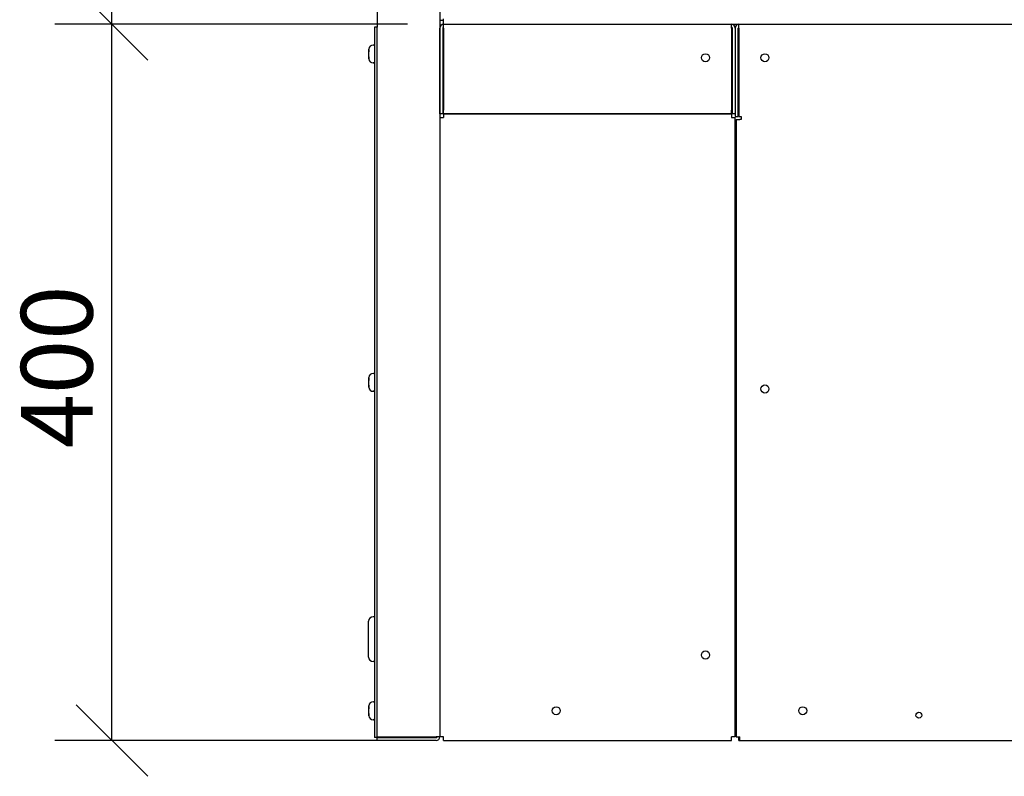
# Model space of a CAD drawing. Units: millimetres. Extents: x 552 to 5779, y 200 to 4046.
# Drawn here: x 676 to 1226, y 450 to 872 of the extents above; entities that cross this region are included whole.
import ezdxf

# ---------------------------------------------------------------- set-up
doc = ezdxf.new("R2010")
doc.units = ezdxf.units.MM
doc.header["$LTSCALE"] = 20
doc.layers.add('Dimensions(ISO)', color=7, linetype='Continuous', lineweight=25)
doc.layers.add('Visible Edges(ISO)', color=7, linetype='Continuous', lineweight=25)
doc.styles.add('warmington~0', font='ARIALN.TTF')
doc.dimstyles.new('Architect', dxfattribs={"dimscale": 20, "dimtxt": 2, "dimasz": 2, "dimexe": 1.6, "dimexo": 1, "dimgap": 0.5, "dimtad": 1, "dimtoh": 1, "dimdec": 0, "dimrnd": 1e-08, "dimzin": 0, "dimdsep": 46, "dimtxsty": 'warmington~0', "dimblk": 'OBLIQUE', "dimcen": 0.09, "dimclrd": 8, "dimclre": 8, "dimclrt": 8, "dimadec": 0, "dimazin": 0, "dimtfac": 1.75, "dimtdec": 1, "dimtmove": 0, "dimatfit": 3, "dimfxl": 0, "dimtolj": 1, "dimtzin": 0, "dimlwd": 25, "dimlwe": 25, "dimarcsym": 0})

# ---------------------------------------------------------------- blocks, each defined once
blk = doc.blocks.new('_Oblique')
at = {"color": 0, "linetype": 'ByBlock', "lineweight": -2}
blk.add_line((-0.5, -0.5), (0.5, 0.5), dxfattribs=at)
blk = doc.blocks.new('*D13')
at = {"layer": 'Defpoints', "color": 0, "linetype": 'Continuous'}
for p in [(727.64, 869.84), (912.83, 869.84), (912.93, 469.84)]:
    blk.add_point(p, dxfattribs=at)
at = {"layer": 'Dimensions(ISO)', "color": 8, "linetype": 'Continuous', "lineweight": 25}
for p, q in [((892.83, 869.84), (695.64, 869.84)), ((727.64, 469.84), (727.64, 869.84)), ((892.93, 469.84), (695.64, 469.84))]:
    blk.add_line(p, q, dxfattribs=at)
at = {"layer": 'Dimensions(ISO)', "color": 8, "linetype": 'Continuous', "lineweight": 25, "xscale": 40, "yscale": 40, "zscale": 40}
for p, rotation in [((727.64, 869.84), 90), ((727.64, 469.84), 270)]:
    blk.add_blockref('_Oblique', p, dxfattribs=dict(at, rotation=rotation))
at = {"layer": 'Dimensions(ISO)', "color": 8, "linetype": 'Continuous', "lineweight": 25, "insert": (676.79, 633), "char_height": 40, "attachment_point": 1, "rotation": 90, "style": 'warmington~0'}
blk.add_mtext('\\A1;400', dxfattribs=at)
blk = doc.blocks.new('*D14')
at = {"layer": 'Defpoints', "color": 0, "linetype": 'Continuous'}
for p in [(727.64, 1269.84), (875.83, 1269.84), (912.83, 869.84)]:
    blk.add_point(p, dxfattribs=at)
at = {"layer": 'Dimensions(ISO)', "color": 8, "linetype": 'Continuous', "lineweight": 25}
for p, q in [((855.83, 1269.84), (695.64, 1269.84)), ((727.64, 869.84), (727.64, 1269.84)), ((892.83, 869.84), (695.64, 869.84))]:
    blk.add_line(p, q, dxfattribs=at)
at = {"layer": 'Dimensions(ISO)', "color": 8, "linetype": 'Continuous', "lineweight": 25, "xscale": 40, "yscale": 40, "zscale": 40}
for p, rotation in [((727.64, 1269.84), 90), ((727.64, 869.84), 270)]:
    blk.add_blockref('_Oblique', p, dxfattribs=dict(at, rotation=rotation))
at = {"layer": 'Dimensions(ISO)', "color": 8, "linetype": 'Continuous', "lineweight": 25, "insert": (676.79, 1033), "char_height": 40, "attachment_point": 1, "rotation": 90, "style": 'warmington~0'}
blk.add_mtext('\\A1;400', dxfattribs=at)

msp = doc.modelspace()

# ---------------------------------------------------------------- linework, layer by layer
at = {"layer": 'Visible Edges(ISO)'}
for p, q in [((910.83, 1269.84), (910.83, 471.94)), ((875.83, 919.84), (875.83, 868.24)), ((912.83, 871.94), (910.83, 871.94)), ((912.83, 869.84), (912.83, 872.84)), ((912.83, 869.84), (2438.83, 869.84)), ((912.93, 867.74), (912.93, 869.84)), ((1073.73, 867.74), (1073.73, 869.84)), ((1077.93, 867.74), (1077.93, 869.84)), ((875.83, 868.24), (874.23, 868.24)), ((874.23, 868.24), (874.23, 471.44)), ((875.83, 471.44), (875.83, 868.24)), ((910.83, 819.84), (910.83, 867.74)), ((912.43, 867.74), (912.43, 819.84)), ((912.93, 867.74), (912.93, 821.94)), ((1073.73, 867.74), (1073.73, 821.94)), ((1074.23, 819.84), (1074.23, 867.74)), ((1075.83, 867.74), (1075.83, 819.84)), ((1075.83, 867.74), (1075.83, 818.24)), ((1077.43, 818.24), (1077.43, 867.74)), ((1077.93, 867.74), (1077.93, 818.34)), ((873.73, 858.24), (873.48, 858.24)), ((871.23, 855.52), (871.23, 855.99)), ((871.23, 854.37), (871.23, 855.52)), ((871.23, 851.7), (871.23, 854.37)), ((871.23, 850.73), (871.23, 851.7)), ((871.23, 850.49), (871.23, 850.73)), ((873.73, 848.24), (873.48, 848.24)), ((912.43, 819.84), (910.83, 819.84)), ((912.93, 819.84), (912.93, 821.94)), ((912.93, 819.84), (1073.73, 819.84)), ((1073.73, 819.84), (912.93, 819.84)), ((912.93, 819.84), (912.93, 817.74)), ((1073.73, 819.84), (1073.73, 821.94)), ((1073.73, 819.84), (1073.73, 817.74)), ((1075.83, 819.84), (1074.23, 819.84)), ((910.83, 817.74), (910.83, 471.94)), ((910.83, 817.74), (912.93, 817.74)), ((1073.73, 817.74), (1075.83, 817.74)), ((1075.83, 818.24), (1077.43, 818.24)), ((1075.83, 471.94), (1075.83, 817.74)), ((1076.33, 816.74), (1076.33, 471.94)), ((1076.33, 816.74), (1078.43, 816.74)), ((1077.93, 818.34), (1079.23, 818.34)), ((1077.93, 818.34), (1077.93, 818.24)), ((1077.93, 818.24), (1079.23, 818.24)), ((1079.23, 816.74), (1078.43, 816.74)), ((1079.23, 818.34), (1079.23, 816.74)), ((871.23, 672.12), (871.23, 672.59)), ((871.23, 670.97), (871.23, 672.12)), ((873.73, 674.84), (873.48, 674.84)), ((871.23, 668.3), (871.23, 670.97)), ((871.23, 667.33), (871.23, 668.3)), ((871.23, 667.09), (871.23, 667.33)), ((873.73, 664.84), (873.48, 664.84)), ((871.03, 516.44), (871.03, 536.44)), ((874.23, 538.94), (873.53, 538.94)), ((874.23, 513.94), (873.53, 513.94)), ((873.73, 491.44), (873.48, 491.44)), ((871.23, 488.72), (871.23, 489.19)), ((871.23, 487.57), (871.23, 488.72)), ((871.23, 484.9), (871.23, 487.57)), ((871.23, 483.93), (871.23, 484.9)), ((871.23, 483.69), (871.23, 483.93)), ((873.73, 481.44), (873.48, 481.44)), ((875.83, 471.44), (874.23, 471.44)), ((875.83, 471.94), (877.93, 471.94)), ((875.83, 471.44), (908.73, 471.44)), ((875.83, 469.84), (875.83, 471.44)), ((908.73, 469.84), (875.83, 469.84)), ((877.93, 471.94), (908.73, 471.94)), ((910.83, 471.94), (908.73, 471.94)), ((912.93, 471.94), (910.83, 471.94)), ((912.93, 469.84), (912.93, 471.94)), ((912.93, 469.84), (1073.73, 469.84)), ((1075.83, 471.94), (1073.73, 471.94)), ((1073.73, 469.84), (1073.73, 471.94)), ((1076.33, 471.94), (1078.43, 471.94)), ((1077.93, 469.84), (1077.93, 471.44)), ((1078.43, 471.44), (1077.93, 471.44)), ((1077.93, 469.84), (1078.43, 469.84)), ((1078.43, 469.84), (1078.43, 471.94)), ((1078.43, 469.84), (1473.23, 469.84))]:
    msp.add_line(p, q, dxfattribs=at)
for centre, radius in [((1059.23, 851.14), 2.25), ((1092.43, 851.14), 2.25), ((1092.43, 666.14), 2.25), ((1059.23, 517.57), 2.25), ((975.83, 486.44), 2.25), ((1113.56, 486.44), 2.25), ((1178.43, 483.94), 1.65)]:
    msp.add_circle(centre, radius, dxfattribs=at)
for centre, radius, start, end in [((912.93, 867.74), 2.1, 90, 180), ((1073.73, 867.74), 2.1, 0, 90), ((1077.93, 867.74), 2.1, 90, 180), ((912.93, 867.74), 0.5, 90, 180), ((1073.73, 867.74), 0.5, 0, 90), ((1077.93, 867.74), 0.5, 90, 180), ((873.48, 855.99), 2.25, 90, 180), ((873.73, 857.74), 0.5, 0, 90), ((873.48, 850.49), 2.25, 180, 270), ((873.73, 848.74), 0.5, 270, 0), ((873.48, 672.59), 2.25, 90, 180), ((873.73, 674.34), 0.5, 0, 90), ((873.48, 667.09), 2.25, 180, 270), ((873.73, 665.34), 0.5, 270, 0), ((873.53, 536.44), 2.5, 90, 180), ((873.53, 516.44), 2.5, 180, 270), ((873.48, 489.19), 2.25, 90, 180), ((873.73, 490.94), 0.5, 0, 90), ((873.48, 483.69), 2.25, 180, 270), ((873.73, 481.94), 0.5, 270, 0), ((876.33, 473.54), 2.1, 256.2259, 270), ((908.73, 471.94), 2.1, 270, 0), ((908.73, 471.94), 0.5, 270, 0)]:
    msp.add_arc(centre, radius, start, end, dxfattribs=at)
for points in [[(871.23, 855.52), (871.23, 855.54), (871.23, 855.56), (871.23, 855.58)], [(871.23, 855.58), (871.23, 855.39), (871.23, 855.19), (871.23, 855.01)], [(871.23, 855.01), (871.23, 854.83), (871.23, 854.63), (871.23, 854.44)], [(871.23, 854.44), (871.23, 854.41), (871.23, 854.39), (871.23, 854.37)], [(871.23, 851.7), (871.23, 851.67), (871.23, 851.65), (871.23, 851.62)], [(871.23, 851.62), (871.23, 851.45), (871.23, 851.29), (871.23, 851.13)], [(871.23, 851.13), (871.23, 850.98), (871.23, 850.82), (871.23, 850.65)], [(871.23, 850.65), (871.23, 850.68), (871.23, 850.7), (871.23, 850.73)], [(871.23, 672.12), (871.23, 672.14), (871.23, 672.16), (871.23, 672.18)], [(871.23, 672.18), (871.23, 671.99), (871.23, 671.79), (871.23, 671.61)], [(871.23, 671.61), (871.23, 671.43), (871.23, 671.23), (871.23, 671.04)], [(871.23, 671.04), (871.23, 671.01), (871.23, 670.99), (871.23, 670.97)], [(871.23, 668.3), (871.23, 668.27), (871.23, 668.25), (871.23, 668.22)], [(871.23, 668.22), (871.23, 668.05), (871.23, 667.89), (871.23, 667.73)], [(871.23, 667.73), (871.23, 667.58), (871.23, 667.42), (871.23, 667.25)], [(871.23, 667.25), (871.23, 667.28), (871.23, 667.3), (871.23, 667.33)], [(871.23, 488.72), (871.23, 488.74), (871.23, 488.76), (871.23, 488.78)], [(871.23, 488.78), (871.23, 488.59), (871.23, 488.39), (871.23, 488.21)], [(871.23, 488.21), (871.23, 488.03), (871.23, 487.83), (871.23, 487.64)], [(871.23, 487.64), (871.23, 487.61), (871.23, 487.59), (871.23, 487.57)], [(871.23, 484.9), (871.23, 484.87), (871.23, 484.85), (871.23, 484.82)], [(871.23, 484.82), (871.23, 484.65), (871.23, 484.49), (871.23, 484.33)], [(871.23, 484.33), (871.23, 484.18), (871.23, 484.02), (871.23, 483.85)], [(871.23, 483.85), (871.23, 483.88), (871.23, 483.9), (871.23, 483.93)]]:
    msp.add_open_spline(points, degree=3, dxfattribs=at)

# ---------------------------------------------------------------- dimensions: what is measured, and where the dimension line sits
at = {"layer": 'Dimensions(ISO)', "color": 8, "linetype": 'Continuous', "lineweight": 25}
for base, p1, p2, picture, middle in [((727.64, 1269.84), (912.83, 869.84), (875.83, 1269.84), '*D14', (727.64, 1069.84)), ((727.64, 869.84), (912.93, 469.84), (912.83, 869.84), '*D13', (727.64, 669.84))]:
    dim = msp.add_linear_dim(base=base, p1=p1, p2=p2, angle=270, dimstyle='Architect', override={"dimgap": 0.5, "dimtoh": 0, "dimdec": 0, "dimtol": 0, "dimlim": 0, "dimtp": 0, "dimtm": 0, "dimtdec": 1, "dimtofl": 0, "dimatfit": 1}, dxfattribs=at)
    dim.commit()
    dim.dimension.update_dxf_attribs({"geometry": picture, "text_midpoint": middle, "dimtype": 160})

doc.saveas('drawing.dxf')
